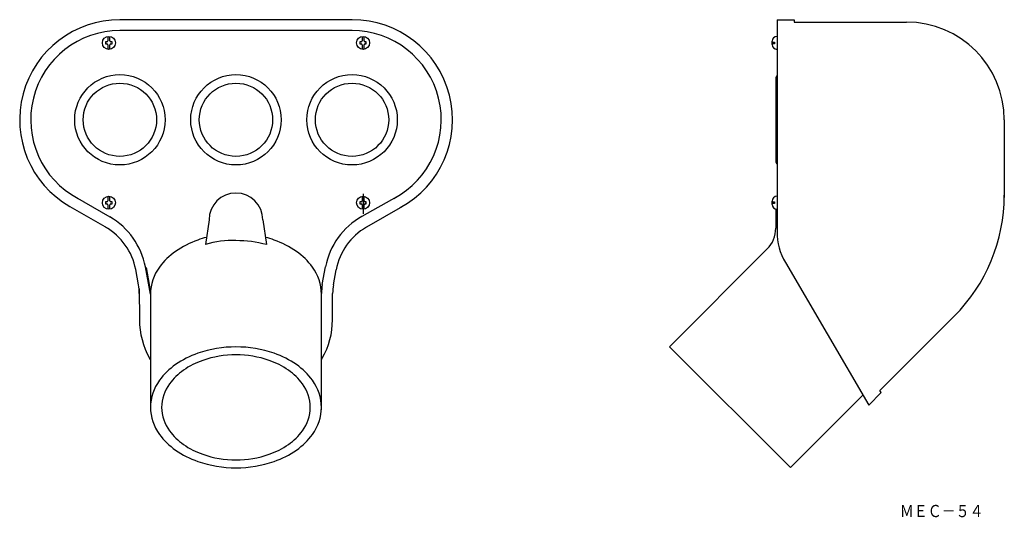
# Model space of a CAD drawing. Extents: x -208 to 195, y -156 to 48.
import ezdxf
from ezdxf.enums import TextEntityAlignment as Align

# ---------------------------------------------------------------- set-up
doc = ezdxf.new("R2010")
doc.units = 0
doc.linetypes.add('CENTER', pattern=[50.8, 31.75, -6.35, 6.35, -6.35])
doc.layers.add('1', color=7, linetype='CONTINUOUS')
doc.styles.add('MDRAFSTD', font='TXT', dxfattribs={"bigfont": 'BIGFONT'})

msp = doc.modelspace()

# ---------------------------------------------------------------- linework, layer by layer
at = {"layer": '1', "color": 7, "linetype": 'CONTINUOUS'}
for p, q in [((-71.4, 48), (-166.5, 48)), ((102.4, 48), (109.4, 48)), ((102.4, 48), (102.4, -38.89)), ((109.4, 48), (109.4, 47)), ((109.4, 47), (155.4, 47)), ((-171.4, 41.14), (-171.4, 39.3)), ((-170.6, 39.3), (-170.6, 41.14)), ((-71.5, 43.5), (-166.5, 43.5)), ((-67.4, 41.14), (-67.4, 39.3)), ((-66.6, 39.3), (-66.6, 41.14)), ((-172.33, 38.9), (-172.33, 38.1)), ((-171.8, 38.9), (-172.33, 38.9)), ((-172.33, 38.1), (-171.8, 38.1)), ((-171.4, 37.7), (-171.4, 35.86)), ((-170.6, 35.86), (-170.6, 37.7)), ((-169.67, 38.9), (-170.2, 38.9)), ((-170.2, 38.1), (-169.67, 38.1)), ((-169.67, 38.1), (-169.67, 38.9)), ((-68.33, 38.9), (-68.33, 38.1)), ((-67.8, 38.9), (-68.33, 38.9)), ((-68.33, 38.1), (-67.8, 38.1)), ((-67.4, 37.7), (-67.4, 35.86)), ((-66.6, 35.86), (-66.6, 37.7)), ((-65.67, 38.9), (-66.2, 38.9)), ((-66.2, 38.1), (-65.67, 38.1)), ((-65.67, 38.1), (-65.67, 38.9)), ((100.4, 37.83), (100.4, 39.17)), ((100.4, 38.83), (101.4, 38.83)), ((101.4, 38.17), (100.4, 38.17)), ((101.4, 38.83), (101.4, 38.17)), ((101.9, 24), (101.9, -10)), ((195.4, 7), (195.4, -24.9)), ((-184.75, -24.61), (-170.57, -32.8)), ((-172.33, -26.6), (-172.33, -27.4)), ((-171.8, -26.6), (-172.33, -26.6)), ((-172.33, -27.4), (-171.8, -27.4)), ((-171.4, -24.36), (-171.4, -26.2)), ((-171.4, -27.8), (-171.4, -29.64)), ((-170.6, -26.2), (-170.6, -24.36)), ((-170.6, -29.64), (-170.6, -27.8)), ((-169.67, -26.6), (-170.2, -26.6)), ((-170.2, -27.4), (-169.67, -27.4)), ((-169.67, -27.4), (-169.67, -26.6)), ((-68.33, -26.6), (-68.33, -27.4)), ((-67.8, -26.6), (-68.33, -26.6)), ((-68.33, -27.4), (-67.8, -27.4)), ((-53.15, -24.61), (-67.44, -32.58)), ((-67.4, -24.36), (-67.4, -26.2)), ((-67.4, -27.8), (-67.4, -29.64)), ((-66.6, -26.2), (-66.6, -24.36)), ((-66.6, -29.64), (-66.6, -27.8)), ((-65.67, -26.6), (-66.2, -26.6)), ((-66.2, -27.4), (-65.67, -27.4)), ((-65.67, -27.4), (-65.67, -26.6)), ((100.4, -27.67), (100.4, -26.33)), ((100.4, -26.67), (101.4, -26.67)), ((101.4, -27.33), (100.4, -27.33)), ((101.4, -26.67), (101.4, -27.33)), ((-187, -28.51), (-170.77, -37.88)), ((-50.9, -28.51), (-65.65, -37.02)), ((101.9, -29.6), (101.9, -37.43)), ((-130, -34), (-131.5, -44.14)), ((-108, -34), (-106.5, -44.14)), ((58.36, -85.95), (98.39, -45.91)), ((105.81, -51.5), (139.9, -109.87)), ((-158.89, -60.56), (-160.04, -54.37)), ((-154, -64.44), (-156.08, -53.29)), ((-154.34, -60.51), (-155.64, -53.54)), ((-83.66, -60.51), (-82.32, -53.29)), ((-79.11, -60.56), (-77.97, -54.44)), ((-158.56, -62.32), (-158.5, -74.92)), ((-154, -64.17), (-154, -111.87)), ((-84, -111.87), (-84, -64.17)), ((-79.5, -74.92), (-79.45, -64.12)), ((144.5, -103.85), (174.91, -73.44)), ((58.36, -85.95), (107.85, -135.45)), ((139.9, -109.87), (145.02, -104.74)), ((145.02, -104.74), (144.5, -103.85)), ((137.51, -105.78), (107.85, -135.44))]:
    msp.add_line(p, q, dxfattribs=at)
at = {"layer": '1', "color": 7, "linetype": 'CENTER'}
msp.add_line((-67, -23.35), (-67, -31.55), dxfattribs=at)
at = {"layer": '1', "color": 7, "linetype": 'CONTINUOUS'}
for centre, radius in [((-171, 38.5), 2.67), ((-67, 38.5), 2.67), ((-166.5, 7), 18.5), ((-119, 7), 18.5), ((-71.5, 7), 18.5), ((-166.5, 7), 15), ((-119, 7), 15), ((-71.5, 7), 15), ((-171, -27), 2.67), ((-67, -27), 2.67)]:
    msp.add_circle(centre, radius, dxfattribs=at)
for centre, radius, start, end in [((-166.5, 7), 41, 90, 240), ((-71.4, 7), 41, 298.6232, 90), ((155.4, 7), 40, 0, 90), ((-166.5, 7), 36.5, 90, 242.0233), ((-71.5, 7), 36.5, 297.9767, 90), ((102.4, 39.17), 2, 90, 180), ((-171.8, 39.3), 0.4, 270, 0), ((-171.8, 37.7), 0.4, 0, 90), ((-170.2, 39.3), 0.4, 180, 270), ((-170.2, 37.7), 0.4, 90, 180), ((-67.8, 39.3), 0.4, 270, 0), ((-67.8, 37.7), 0.4, 0, 90), ((-66.2, 39.3), 0.4, 180, 270), ((-66.2, 37.7), 0.4, 90, 180), ((102.4, 37.83), 2, 180, 270), ((103.4, 24), 1.5, 131.8103, 180), ((103.4, -10), 1.5, 180, 228.1897), ((-119, -34), 11, 0, 180), ((125.4, -23.95), 70, 315, 0), ((-171.8, -26.2), 0.4, 270, 0), ((-171.8, -27.8), 0.4, 0, 90), ((-170.2, -26.2), 0.4, 180, 270), ((-170.2, -27.8), 0.4, 90, 180), ((-67.8, -26.2), 0.4, 270, 0), ((-67.8, -27.8), 0.4, 0, 90), ((-66.2, -26.2), 0.4, 180, 270), ((-66.2, -27.8), 0.4, 90, 180), ((102.4, -26.33), 2, 90, 180), ((102.4, -27.67), 2, 180, 270), ((-185.57, -58.78), 30, 10.5467, 60), ((-52.82, -58.78), 30, 119.1507, 169.453), ((-185.11, -59.04), 25.5, 10.547, 60), ((-52.9, -59.11), 25.5, 120, 169.453), ((89.9, -37.43), 12, 315, 0), ((127.4, -38.89), 25, 180, 210.2821), ((-122.41, -77.56), 37.32, 109.1437, 124.8679), ((-125.63, -65.43), 24.83, 102.6563, 111.318), ((-120.46, -80.02), 37.54, 87.7738, 107.1048), ((-118.92, -90.6), 48.09, 75.029, 90.0924), ((-108.36, -52.28), 11.17, 63.3474, 82.6784), ((-115.59, -77.56), 37.32, 55.1321, 70.8563), ((-128.22, -69.32), 27.24, 124.748, 144.1564), ((-109.78, -69.32), 27.24, 35.8436, 55.252), ((-134.88, -64.67), 19.12, 143.7701, 179.3066), ((-103.12, -64.67), 19.12, 0.6934, 36.2299), ((-178.55, -64.22), 20, 0.2853, 10.547), ((-174, -64.17), 20, 0, 10.547), ((-64, -64.17), 20, 169.453, 180), ((-59.45, -64.22), 20, 169.453, 179.7147), ((-126.23, -74.83), 32.27, 180.1443, 209.4505), ((-111.77, -74.83), 32.27, 330.5495, 359.8557), ((-119.16, -133.31), 47.26, 89.8112, 109.1423), ((-118.84, -133.31), 47.26, 70.8577, 90.1888), ((-152.44, -90), 2.01, 200.2927, 219.2802), ((-122.41, -123.92), 37.32, 109.1437, 124.8679), ((-121.97, -122.19), 32.41, 109.1437, 124.8679), ((-119.14, -130.35), 41.05, 89.8112, 109.1423), ((-118.86, -130.35), 41.05, 70.8577, 90.1888), ((-116.03, -122.19), 32.41, 55.1321, 70.8563), ((-115.59, -123.92), 37.32, 55.1321, 70.8563), ((-113.39, -74.08), 34.05, 329.6549, 330.7722), ((-128.22, -115.68), 27.24, 124.748, 144.1564), ((-127.01, -115.04), 23.66, 124.748, 144.1564), ((-110.99, -115.04), 23.66, 35.8436, 55.252), ((-109.78, -115.68), 27.24, 35.8436, 55.252), ((-134.88, -111.03), 19.12, 143.7701, 179.3066), ((-103.12, -111.03), 19.12, 0.6934, 36.2299), ((-132.8, -111), 16.61, 143.7701, 179.3066), ((-105.2, -111), 16.61, 0.6934, 36.2299), ((-134.88, -110.57), 19.12, 180.6934, 216.2299), ((-132.8, -110.6), 16.61, 180.6934, 216.2299), ((-105.2, -110.6), 16.61, 323.7701, 359.3066), ((-103.12, -110.57), 19.12, 323.7701, 359.3066), ((-127.01, -106.55), 23.66, 215.8436, 235.252), ((-110.99, -106.55), 23.66, 304.748, 324.1564), ((-128.22, -105.91), 27.24, 215.8436, 235.252), ((-109.78, -105.91), 27.24, 304.748, 324.1564), ((-122.41, -97.68), 37.32, 235.1321, 250.8563), ((-121.97, -99.4), 32.41, 235.1321, 250.8563), ((-116.03, -99.4), 32.41, 289.1437, 304.8679), ((-115.59, -97.68), 37.32, 289.1437, 304.8679), ((-119.16, -88.29), 47.26, 250.8577, 270.1888), ((-119.14, -91.25), 41.05, 250.8577, 270.1888), ((-118.86, -91.25), 41.05, 269.8112, 289.1423), ((-118.84, -88.29), 47.26, 269.8112, 289.1423)]:
    msp.add_arc(centre, radius, start, end, dxfattribs=at)

# ---------------------------------------------------------------- texts
at = {"layer": '1', "color": 7, "linetype": 'CONTINUOUS', "style": 'MDRAFSTD'}
msp.add_text('ＭＥＣ－５４', height=5, dxfattribs=at).set_placement((152.66, -155.77), (186.91, -155.77), align=Align.FIT)

doc.saveas('drawing.dxf')
